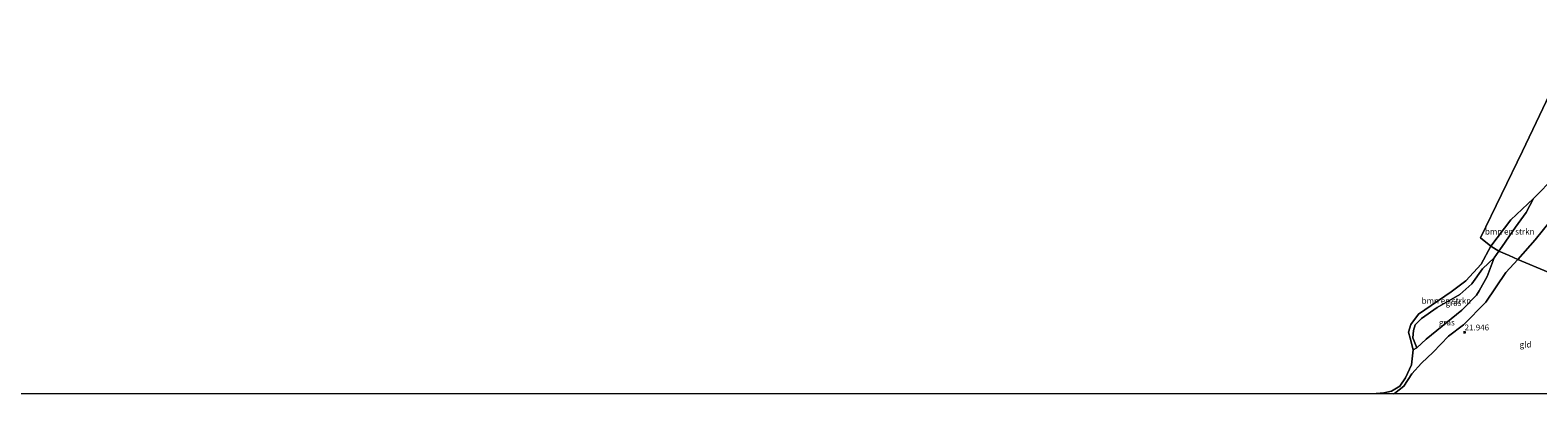
# Model space of a CAD drawing. Units: metres. Extents: x 184975 to 190012, y 349998 to 356252.
# Drawn here: x 186213 to 186853, y 350000 to 350154 of the extents above; entities that cross this region are included whole.
import ezdxf
from ezdxf.enums import TextEntityAlignment as Align

# ---------------------------------------------------------------- set-up
doc = ezdxf.new("R2010")
doc.units = ezdxf.units.M
doc.layers.get('0').update_dxf_attribs({"lineweight": 25})
for name, color, linetype, lineweight in [('B-ME-GR-BOMENSTRUIKEN-GV-B6', 93, 'Continuous', 18), ('B-ME-GW-KRUINLIJN-L-B1', 93, 'Continuous', 18), ('B-ME-GW-TEENLIJN-L-B1', 93, 'Continuous', 18), ('B-ME-IE-GRASLAND-GV-B6', 93, 'Continuous', 18), ('B-ME-IE-GRONDWERKLIJN-GROND_INGERICHT-GV-B6', 253, 'Continuous', 18), ('B-ME-IE-HULPGEOMETRIE-L-B1', 53, 'Continuous', 18), ('B-ME-OG-WATER-GV-B6', 153, 'Continuous', 18)]:
    doc.layers.add(name, color=color, linetype=linetype, lineweight=lineweight)
doc.layers.add('B-ME-GW-HOOGTEPUNT-S-B1', color=10, linetype='Continuous')
doc.styles.add('NLCS-ISO', font='NLCS-ISO.TTF')

# ---------------------------------------------------------------- blocks, each defined once
blk = doc.blocks.new('hoogtepunt')
for p, q in [((-0.5, 0), (0.5, 0)), ((0, 0.5), (0, -0.5))]:
    blk.add_line(p, q)

msp = doc.modelspace()

# ---------------------------------------------------------------- linework, layer by layer
at = {"layer": 'B-ME-GR-BOMENSTRUIKEN-GV-B6'}
for points in [[(186836.64, 350060.579, 21.264), (186833.164, 350062.71, 21.104), (186841.742, 350073.9, 21.104), (186851.356, 350082.88, 21.104), (186848.249, 350076.997, 20.996), (186843.697, 350070.67, 21.155), (186838, 350062.521, 21.194), (186836.64, 350060.579, 21.264)], [(186836.64, 350060.579, 21.264), (186834.631, 350057.732, 21.131), (186829.666, 350053.099, 21.163), (186825.15, 350046.666, 21.123), (186819.972, 350042.136, 21.115), (186810.381, 350036.661, 21.083), (186803.718, 350031.969, 21.099), (186801.099, 350029.279, 21.02), (186800.316, 350026.932, 20.965), (186800.005, 350023.742, 20.957), (186801.689, 350019.587, 20.988), (186800.251, 350018.612, 21.104), (186798.98, 350023.622, 21.104), (186798.273, 350026.161, 21.104), (186799.221, 350029.396, 21.104), (186802.49, 350033.794, 21.104), (186816.276, 350043.219, 21.104), (186822.548, 350048.012, 21.104), (186829.109, 350055.038, 21.104), (186833.164, 350062.71, 21.104), (186836.64, 350060.579, 21.264)]]:
    msp.add_polyline3d(points, dxfattribs=at)
at = {"layer": 'B-ME-GW-KRUINLIJN-L-B1'}
for points in [[(186904.351, 350137.352, 21.925), (186898.762, 350126.515, 21.83), (186893.06, 350116.172, 21.735), (186888.192, 350109.557, 21.798), (186882.56, 350101.906, 21.656), (186874.08, 350090.18, 21.775), (186864.436, 350080.775, 21.806), (186852.04, 350065.315, 21.925), (186844.595, 350057.068, 21.788)], [(186844.595, 350057.068, 21.788), (186839.553, 350051.482, 21.695), (186831.119, 350038.943, 21.632), (186821.548, 350029.327, 21.608), (186815.17, 350024.497, 21.569), (186808.641, 350017.719, 21.537), (186803.748, 350013.051, 21.561), (186799.668, 350008.429, 21.545), (186796.269, 350003.215, 21.513), (186792.31, 350000.117, 21.616), (186791.9506, 350000, 21.6171)], [(186844.595, 350057.068, 21.788), (186839.553, 350051.482, 21.695), (186831.119, 350038.943, 21.632), (186821.548, 350029.327, 21.608), (186815.17, 350024.497, 21.569), (186808.641, 350017.719, 21.537), (186803.748, 350013.051, 21.561), (186799.668, 350008.429, 21.545), (186796.269, 350003.215, 21.513), (186792.31, 350000.117, 21.616), (186791.9506, 350000, 21.6171)], [(186834.631, 350057.732, 21.131), (186829.666, 350053.099, 21.163), (186825.15, 350046.666, 21.123), (186819.972, 350042.136, 21.115), (186810.381, 350036.661, 21.083), (186803.718, 350031.969, 21.099), (186801.099, 350029.279, 21.02), (186800.316, 350026.932, 20.965), (186800.005, 350023.742, 20.957), (186801.689, 350019.587, 20.988)]]:
    msp.add_polyline3d(points, dxfattribs=at)
at = {"layer": 'B-ME-GW-TEENLIJN-L-B1'}
msp.add_polyline3d([(186801.689, 350019.587, 20.988), (186805.783, 350023.147, 21.107), (186820.805, 350035.492, 21.068), (186827.127, 350041.843, 21.115), (186828.234, 350043.769, 21.194), (186831.692, 350049.834, 21.21), (186834.631, 350057.732, 21.131)], dxfattribs=at)
at = {"layer": 'B-ME-IE-GRASLAND-GV-B6'}
for points in [[(186864.436, 350080.775, 21.806), (186852.04, 350065.315, 21.925), (186844.595, 350057.068, 21.788), (186841.008, 350058.755, 21.719), (186836.64, 350060.579, 21.264), (186838, 350062.521, 21.194), (186843.697, 350070.67, 21.155), (186848.249, 350076.997, 20.996), (186851.356, 350082.88, 21.104), (186860.47, 350092.277, 21.104)], [(186784.3863, 350000, 21.104), (186784.534, 350000.098, 21.104), (186787.786, 350000.461, 21.104), (186791.033, 350001.177, 21.104), (186794.475, 350003.206, 21.104), (186797.011, 350006.815, 21.104), (186799.558, 350012.266, 21.104), (186800.251, 350018.612, 21.104), (186801.689, 350019.587, 20.988), (186805.783, 350023.147, 21.107), (186820.805, 350035.492, 21.068), (186827.127, 350041.843, 21.115), (186828.234, 350043.769, 21.194), (186831.692, 350049.834, 21.21), (186834.631, 350057.732, 21.131), (186836.64, 350060.579, 21.264), (186841.008, 350058.755, 21.719), (186844.595, 350057.068, 21.788), (186839.553, 350051.482, 21.695), (186831.119, 350038.943, 21.632), (186821.548, 350029.327, 21.608), (186815.17, 350024.497, 21.569), (186808.641, 350017.719, 21.537), (186803.748, 350013.051, 21.561), (186799.668, 350008.429, 21.545), (186796.269, 350003.215, 21.513), (186792.31, 350000.117, 21.616), (186791.9506, 350000, 21.6171), (186784.3863, 350000, 21.104)], [(186784.3863, 350000, 21.104), (186784.534, 350000.098, 21.104), (186787.786, 350000.461, 21.104), (186791.033, 350001.177, 21.104), (186794.475, 350003.206, 21.104), (186797.011, 350006.815, 21.104), (186799.558, 350012.266, 21.104), (186800.251, 350018.612, 21.104), (186801.689, 350019.587, 20.988), (186805.783, 350023.147, 21.107), (186820.805, 350035.492, 21.068), (186827.127, 350041.843, 21.115), (186828.234, 350043.769, 21.194), (186831.692, 350049.834, 21.21), (186834.631, 350057.732, 21.131), (186836.64, 350060.579, 21.264), (186841.008, 350058.755, 21.719), (186844.595, 350057.068, 21.788), (186839.553, 350051.482, 21.695), (186831.119, 350038.943, 21.632), (186821.548, 350029.327, 21.608), (186815.17, 350024.497, 21.569), (186808.641, 350017.719, 21.537), (186803.748, 350013.051, 21.561), (186799.668, 350008.429, 21.545), (186796.269, 350003.215, 21.513), (186792.31, 350000.117, 21.616), (186791.9506, 350000, 21.6171), (186784.3863, 350000, 21.104)], [(186801.689, 350019.587, 20.988), (186800.005, 350023.742, 20.957), (186800.316, 350026.932, 20.965), (186801.099, 350029.279, 21.02), (186803.718, 350031.969, 21.099), (186810.381, 350036.661, 21.083), (186819.972, 350042.136, 21.115), (186825.15, 350046.666, 21.123), (186829.666, 350053.099, 21.163), (186834.631, 350057.732, 21.131), (186831.692, 350049.834, 21.21), (186828.234, 350043.769, 21.194), (186827.127, 350041.843, 21.115), (186820.805, 350035.492, 21.068), (186805.783, 350023.147, 21.107), (186801.689, 350019.587, 20.988)]]:
    msp.add_polyline3d(points, dxfattribs=at)
at = {"layer": 'B-ME-IE-GRONDWERKLIJN-GROND_INGERICHT-GV-B6'}
for points in [[(186870.424, 350046.252, 22.233), (186844.595, 350057.068, 21.788), (186852.04, 350065.315, 21.925), (186864.436, 350080.775, 21.806)], [(186791.9506, 350000, 21.6171), (186792.31, 350000.117, 21.616), (186796.269, 350003.215, 21.513), (186799.668, 350008.429, 21.545), (186803.748, 350013.051, 21.561), (186808.641, 350017.719, 21.537), (186815.17, 350024.497, 21.569), (186821.548, 350029.327, 21.608), (186831.119, 350038.943, 21.632), (186839.553, 350051.482, 21.695), (186844.595, 350057.068, 21.788), (186870.424, 350046.252, 22.233), (186893.746, 350036.774, 22.481), (186935.594, 350021.951, 22.885), (186944.895, 350019.5, 23.004), (186941.437, 350008.108, 23.058), (186939.6082, 350000, 23.0807), (186791.9506, 350000, 21.6171)], [(186791.9506, 350000, 21.6171), (186792.31, 350000.117, 21.616), (186796.269, 350003.215, 21.513), (186799.668, 350008.429, 21.545), (186803.748, 350013.051, 21.561), (186808.641, 350017.719, 21.537), (186815.17, 350024.497, 21.569), (186821.548, 350029.327, 21.608), (186831.119, 350038.943, 21.632), (186839.553, 350051.482, 21.695), (186844.595, 350057.068, 21.788), (186870.424, 350046.252, 22.233), (186893.746, 350036.774, 22.481), (186935.594, 350021.951, 22.885), (186944.895, 350019.5, 23.004), (186941.437, 350008.108, 23.058), (186939.6082, 350000, 23.0807), (186791.9506, 350000, 21.6171)]]:
    msp.add_polyline3d(points, dxfattribs=at)
at = {"layer": 'B-ME-IE-HULPGEOMETRIE-L-B1'}
msp.add_polyline3d([(186870.424, 350046.252, 22.233), (186844.595, 350057.068, 21.788), (186841.008, 350058.755, 21.719), (186836.64, 350060.579, 21.264), (186833.164, 350062.71, 21.104), (186828.832, 350066.206, 21.104), (186846.614, 350102.958, 21.104), (186871.173, 350154.327, 21.104)], dxfattribs=at)
at = {"layer": 'B-ME-OG-WATER-GV-B6'}
for points in [[(186871.173, 350154.327, 21.104), (186846.614, 350102.958, 21.104), (186828.832, 350066.206, 21.104), (186833.164, 350062.71, 21.104), (186829.109, 350055.038, 21.104), (186822.548, 350048.012, 21.104), (186816.276, 350043.219, 21.104), (186802.49, 350033.794, 21.104), (186799.221, 350029.396, 21.104), (186798.273, 350026.161, 21.104), (186798.98, 350023.622, 21.104), (186800.251, 350018.612, 21.104), (186799.558, 350012.266, 21.104), (186797.011, 350006.815, 21.104), (186794.475, 350003.206, 21.104), (186791.033, 350001.177, 21.104), (186787.786, 350000.461, 21.104), (186784.534, 350000.098, 21.104), (186784.3863, 350000, 21.104)], [(186871.173, 350154.327, 21.104), (186846.614, 350102.958, 21.104), (186828.832, 350066.206, 21.104), (186833.164, 350062.71, 21.104), (186829.109, 350055.038, 21.104), (186822.548, 350048.012, 21.104), (186816.276, 350043.219, 21.104), (186802.49, 350033.794, 21.104), (186799.221, 350029.396, 21.104), (186798.273, 350026.161, 21.104), (186798.98, 350023.622, 21.104), (186800.251, 350018.612, 21.104), (186799.558, 350012.266, 21.104), (186797.011, 350006.815, 21.104), (186794.475, 350003.206, 21.104), (186791.033, 350001.177, 21.104), (186787.786, 350000.461, 21.104), (186784.534, 350000.098, 21.104), (186784.3863, 350000, 21.104)], [(186860.47, 350092.277, 21.104), (186851.356, 350082.88, 21.104), (186841.742, 350073.9, 21.104), (186833.164, 350062.71, 21.104), (186828.832, 350066.206, 21.104), (186846.614, 350102.958, 21.104), (186871.173, 350154.327, 21.104)], [(186784.3863, 350000, 21.104), (185858.461, 350000, 21.1855)], [(186784.3863, 350000, 21.104), (185858.461, 350000, 21.1855)]]:
    msp.add_polyline3d(points, dxfattribs=at)

# ---------------------------------------------------------------- block references
at = {"layer": 'B-ME-GW-HOOGTEPUNT-S-B1', "rotation": 90}
msp.add_blockref('hoogtepunt', (186822.034, 350026.123, 21.946), dxfattribs=at)
msp.add_blockref('hoogtepunt', (186822.034, 350026.123, 21.946), dxfattribs=at)

# ---------------------------------------------------------------- texts
at = {"layer": 'B-ME-GR-BOMENSTRUIKEN-GV-B6', "ltscale": 0.2, "style": 'NLCS-ISO'}
for p in [(186841.186, 350068.8545), (186814.2961, 350039.5012)]:
    msp.add_text('bmn en strkn', height=2.5, dxfattribs=at).set_placement(p, align=Align.MIDDLE_CENTER)
at = {"layer": 'B-ME-GW-HOOGTEPUNT-S-B1', "ltscale": 0.2, "style": 'NLCS-ISO'}
msp.add_text('21.946', height=2.5, dxfattribs=at).set_placement((186822.034, 350026.123, 21.946), align=Align.BOTTOM_LEFT)
msp.add_text('21.946', height=2.5, dxfattribs=at).set_placement((186822.034, 350026.123, 21.946), align=Align.BOTTOM_LEFT)
at = {"layer": 'B-ME-IE-GRASLAND-GV-B6', "ltscale": 0.2, "style": 'NLCS-ISO'}
for p in [(186817.318, 350038.6595), (186814.4906, 350030.2895), (186814.4906, 350030.2895)]:
    msp.add_text('gras', height=2.5, dxfattribs=at).set_placement(p, align=Align.MIDDLE_CENTER)
at = {"layer": 'B-ME-IE-GRONDWERKLIJN-GROND_INGERICHT-GV-B6', "ltscale": 0.2, "style": 'NLCS-ISO'}
msp.add_text('gld', height=2.5, dxfattribs=at).set_placement((186847.9015, 350020.9129), align=Align.MIDDLE_CENTER)
msp.add_text('gld', height=2.5, dxfattribs=at).set_placement((186847.9015, 350020.9129), align=Align.MIDDLE_CENTER)

doc.saveas('drawing.dxf')
